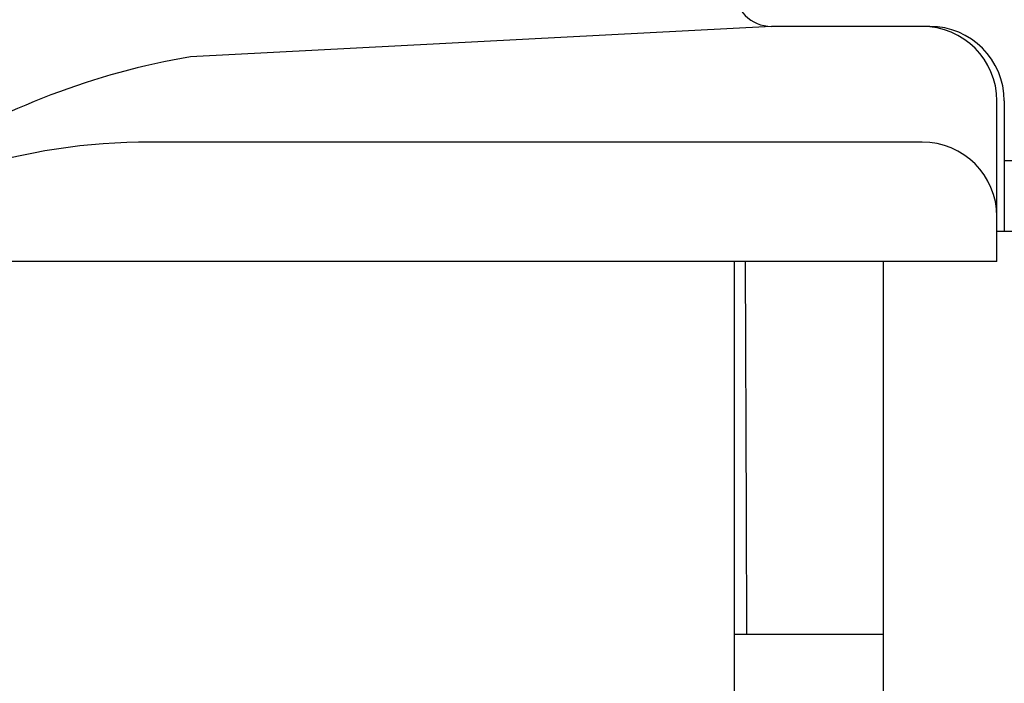
# Model space of a CAD drawing. Extents: x 253 to 8923, y 332 to 6347.
# Drawn here: x 783 to 797, y 5498 to 5507 of the extents above; entities that cross this region are included whole.
import ezdxf

# ---------------------------------------------------------------- set-up
doc = ezdxf.new("R2010")
doc.units = 0
doc.header["$LTSCALE"] = 250
doc.header["$PDMODE"] = 33
doc.header["$PDSIZE"] = 5
doc.layers.get('DEFPOINTS').update_dxf_attribs({"linetype": 'CONTINUOUS'})
doc.layers.add('SJC', color=1, linetype='CONTINUOUS')
doc.layers.add('SUNPOU', color=4, linetype='CONTINUOUS')
doc.styles.add('EXT08', font='ROMANS', dxfattribs={"width": 0.8, "bigfont": 'EXTFONT'})
doc.dimstyles.get("Standard").update_dxf_attribs({"dimscale": 25, "dimtxt": 3, "dimasz": 2, "dimexe": 1, "dimexo": 1, "dimgap": 1.2, "dimtad": 1, "dimcen": 0.09, "dimazin": 3, "dimtfac": 1, "dimtmove": 0, "dimatfit": 3})

# ---------------------------------------------------------------- blocks, each defined once
blk = doc.blocks.new('*D0')
at = {"layer": 'DEFPOINTS', "color": 0}
for p in [(651.026, 5950.772), (763.011, 5546.43), (651.026, 5479.857)]:
    blk.add_point(p, dxfattribs=at)
at = {"layer": 'SUNPOU'}
for p, q in [((651.026, 5504.857), (651.026, 5975.772)), ((763.011, 5571.43), (763.011, 5975.772)), ((601.026, 5950.772), (551.026, 5950.772)), ((763.011, 5950.772), (651.026, 5950.772)), ((813.011, 5950.772), (863.011, 5950.772))]:
    blk.add_line(p, q, dxfattribs=at)
for points in [[(601.026, 5959.105), (601.026, 5942.439), (651.026, 5950.772)], [(813.011, 5959.105), (813.011, 5942.439), (763.011, 5950.772)]]:
    blk.add_solid(points, dxfattribs=at)
at = {"layer": 'SUNPOU', "style": 'EXT08'}
blk.add_text('112', height=75, dxfattribs=at).set_placement((559.037, 5894.01))

msp = doc.modelspace()

# ---------------------------------------------------------------- linework, layer by layer
at = {"layer": 'SJC'}
for p, q in [((793.511, 5506.907), (785.718, 5506.499)), ((794.331, 5506.907), (793.511, 5506.907)), ((795.631, 5506.907), (793.511, 5506.907)), ((796.531, 5503.757), (796.531, 5505.907)), ((796.631, 5505.907), (796.631, 5504.157)), ((795.531, 5505.357), (785.182, 5505.357)), ((796.631, 5505.111), (821.442, 5505.111)), ((2729.491, 5504.157), (796.531, 5504.157)), ((792.161, 5503.757), (780.468, 5503.757)), ((796.531, 5503.757), (780.468, 5503.757)), ((793.011, 5503.757), (793.011, 5485.357)), ((793.173, 5500.357), (793.161, 5503.757)), ((795.011, 5455.757), (795.011, 5503.757)), ((793.179, 5498.757), (793.173, 5500.357)), ((793.011, 5498.757), (795.011, 5498.757))]:
    msp.add_line(p, q, dxfattribs=at)
for centre, radius, start, end in [((793.511, 5507.407), 0.5, 180, 270), ((795.531, 5505.907), 1, 0, 90), ((795.631, 5505.907), 1, 0, 90), ((787.37, 5496.77), 9.868, 99.6357, 122.1771), ((785.182, 5496.957), 8.4, 90, 124.3985), ((795.531, 5504.357), 1, 0, 90)]:
    msp.add_arc(centre, radius, start, end, dxfattribs=at)

# ---------------------------------------------------------------- dimensions: what is measured, and where the dimension line sits
at = {"layer": 'SUNPOU'}
dim = msp.add_linear_dim(base=(651.026, 5950.772), p1=(763.011, 5546.43), p2=(651.026, 5479.857), dimstyle='Standard', override={"dimscale": 25, "dimtxt": 3, "dimasz": 2, "dimexe": 1, "dimexo": 1, "dimgap": 1.2, "dimtad": 1, "dimtih": 0, "dimtoh": 0, "dimdec": 0, "dimzin": 8, "dimclrd": 256, "dimclre": 256, "dimclrt": 256, "dimaunit": 1, "dimtofl": 1, "dimtmove": 2}, dxfattribs=at)
dim.commit()
dim.dimension.update_dxf_attribs({"geometry": '*D0', "text_midpoint": (709.037, 6026.763), "dimtype": 128})

doc.saveas('drawing.dxf')
